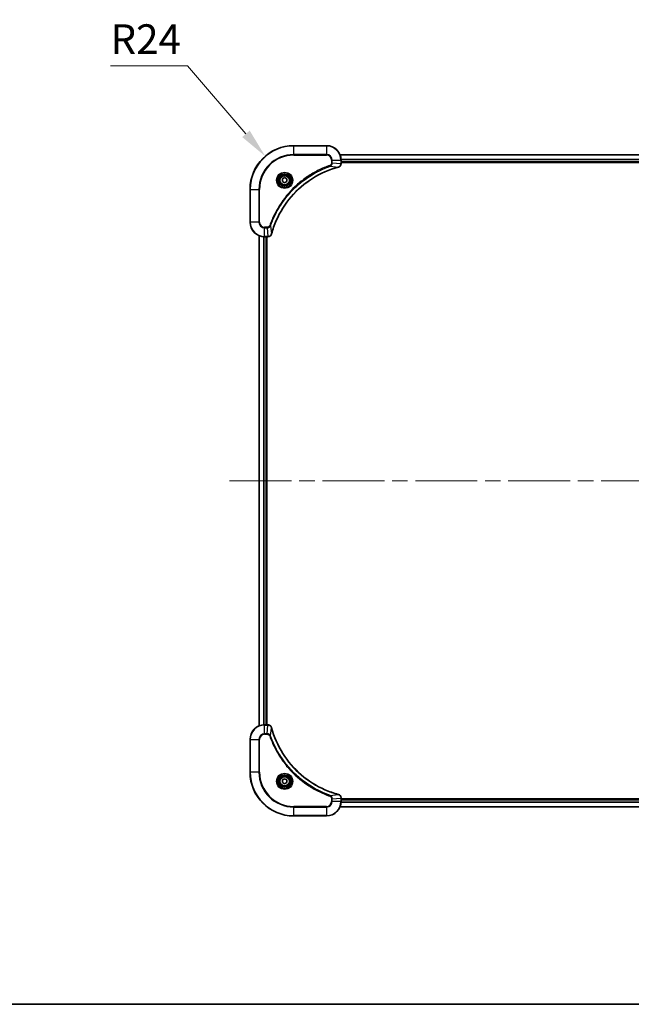
# Model space of a CAD drawing. Units: millimetres. Extents: x 87 to 11291, y 48 to 1874.
# Drawn here: x 3121 to 3456, y 48 to 589 of the extents above; entities that cross this region are included whole.
import ezdxf

# ---------------------------------------------------------------- set-up
doc = ezdxf.new("R2010")
doc.units = ezdxf.units.MM
doc.header["$LTSCALE"] = 6
doc.linetypes.add('CHAIN', pattern=[0.3543, 0.2362, -0.0295, 0.0591, -0.0295])
doc.layers.get('Defpoints').update_dxf_attribs({"lineweight": 25})
for name, color, linetype, lineweight in [('Border (ISO)', 7, 'Continuous', 35), ('Centerline (ISO)', 131, 'Continuous', 18), ('Dimension (ISO)', 7, 'Continuous', 18), ('Dimension (ISO) @ 1', 7, 'Continuous', 18), ('Visible (ISO)', 7, 'Continuous', 35), ('Visible Narrow (ISO)', 7, 'Continuous', 25)]:
    doc.layers.add(name, color=color, linetype=linetype, lineweight=lineweight)
doc.styles.add('Note Text (TK)', font='txt')
doc.dimstyles.new('Default - Method 1b (TK)', dxfattribs={"dimscale": 6, "dimtxt": 2.5, "dimasz": 2.5, "dimexe": 1, "dimexo": 1.5, "dimgap": 1, "dimtad": 1, "dimtoh": 1, "dimrnd": 1e-08, "dimdsep": 46, "dimtxsty": 'Note Text (TK)', "dimcen": 0.09, "dimdle": 5, "dimclrd": 100, "dimclre": 100, "dimclrt": 7, "dimadec": 1, "dimazin": 1, "dimtfac": 1, "dimtmove": 0, "dimatfit": 3, "dimfxl": 1, "dimtolj": 1, "dimlwd": -1, "dimlwe": -1, "dimarcsym": 0})

# ---------------------------------------------------------------- blocks, each defined once
blk = doc.blocks.new('図面枠 tk図枠')
at = {"layer": 'Border (ISO)'}
blk.add_line((14.5, 8), (405.5, 8), dxfattribs=at)
blk = doc.blocks.new('*D116')
at = {"layer": 'Defpoints', "color": 0}
for p in [(3255.35, 513.64), (3271, 495.45)]:
    blk.add_point(p, dxfattribs=at)
at = {"layer": 'Dimension (ISO)', "color": 100}
for p, q in [((3170.37, 563.34), (3212.6, 563.34)), ((3212.6, 563.34), (3244.75, 525.96))]:
    blk.add_line(p, q, dxfattribs=at)
blk.add_solid([(3246.81, 527.73), (3242.7, 524.19), (3255.35, 513.64)], dxfattribs=at)
at = {"layer": 'Dimension (ISO)', "color": 7, "insert": (3170.37, 577.96), "char_height": 16.25, "attachment_point": 4, "style": 'Note Text (TK)'}
blk.add_mtext('\\A1;R24', dxfattribs=at)

msp = doc.modelspace()

# ---------------------------------------------------------------- linework, layer by layer
at = {"layer": 'Centerline (ISO)', "linetype": 'CHAIN', "ltscale": 23.990969}
msp.add_line((3235.7525, 335.4463), (3696.2525, 335.4463), dxfattribs=at)
at = {"layer": 'Visible (ISO)'}
for p, q in [((3289.0025, 519.4463), (3271.0025, 519.4463)), ((3296.4187, 514.4463), (3635.5863, 514.4463)), ((3297.0025, 509.6153), (3297.0025, 511.4463)), ((3297.0025, 510.4463), (3635.0025, 510.4463)), ((3297.0025, 510.1463), (3635.0025, 510.1463)), ((3297.0025, 509.6153), (3297.0025, 509.5999)), ((3264.7525, 501.168), (3266.0025, 501.8897)), ((3264.7525, 499.7246), (3264.7525, 501.168)), ((3266.0025, 499.0029), (3264.7525, 499.7246)), ((3266.0025, 501.8897), (3267.2525, 501.168)), ((3267.2525, 499.7246), (3266.0025, 499.0029)), ((3267.2525, 501.168), (3267.2525, 499.7246)), ((3247.0025, 495.4463), (3247.0025, 477.4463)), ((3252.0025, 470.0301), (3252.0025, 200.8625)), ((3255.0025, 469.4463), (3256.8335, 469.4463)), ((3256.0025, 469.4463), (3256.0025, 201.4463)), ((3256.3025, 201.4463), (3256.3025, 469.4463)), ((3256.8489, 469.4463), (3256.8335, 469.4463)), ((3256.8335, 201.4463), (3255.0025, 201.4463)), ((3256.8335, 201.4463), (3256.8489, 201.4463)), ((3247.0025, 193.4463), (3247.0025, 175.4463)), ((3264.7525, 171.168), (3266.0025, 171.8897)), ((3264.7525, 169.7246), (3264.7525, 171.168)), ((3266.0025, 169.0029), (3264.7525, 169.7246)), ((3266.0025, 171.8897), (3267.2525, 171.168)), ((3267.2525, 169.7246), (3266.0025, 169.0029)), ((3267.2525, 171.168), (3267.2525, 169.7246)), ((3297.0025, 161.2927), (3297.0025, 161.2773)), ((3297.0025, 159.4463), (3297.0025, 161.2773)), ((3635.0025, 160.7463), (3297.0025, 160.7463)), ((3635.0025, 160.4463), (3297.0025, 160.4463)), ((3271.0025, 151.4463), (3289.0025, 151.4463)), ((3635.5863, 156.4463), (3296.4187, 156.4463))]:
    msp.add_line(p, q, dxfattribs=at)
for centre, radius in [((3266.0025, 500.4463), 3.25), ((3266.0025, 500.4463), 2.75), ((3266.0025, 170.4463), 3.25), ((3266.0025, 170.4463), 2.75)]:
    msp.add_circle(centre, radius, dxfattribs=at)
for centre, radius, start, end in [((3271.0025, 495.4463), 24, 90, 180), ((3289.0025, 511.4463), 8, 0, 90), ((3255.0025, 477.4463), 8, 180, 270), ((3255.0025, 193.4463), 8, 90, 180), ((3271.0025, 175.4463), 24, 180, 270), ((3289.0025, 159.4463), 8, 270, 0)]:
    msp.add_arc(centre, radius, start, end, dxfattribs=at)
for points, knots in [([(3295.521, 507.6683), (3295.7599, 507.7324), (3295.9876, 507.8416), (3296.1881, 507.9892), (3296.3886, 508.1368), (3296.5617, 508.3227), (3296.6947, 508.5339), (3296.8943, 508.8507), (3297.0025, 509.2251), (3297.0025, 509.5999)], [-0.196787795, -0.196787795, -0.196787795, -0.196787795, -0.140562711, -0.140562711, -0.140562711, -0.084337626, -0.084337626, -0.084337626, 0, 0, 0, 0]), ([(3258.8, 471), (3259.4734, 473.4943), (3260.333, 475.9384), (3261.3694, 478.305), (3263.4421, 483.0382), (3266.2256, 487.4603), (3269.5972, 491.376), (3272.9688, 495.2916), (3276.9284, 498.701), (3281.3013, 501.4536), (3285.6741, 504.2062), (3290.4602, 506.302), (3295.4488, 507.6488)], [0, 0, 0, 0, 0.78253283, 0.78253283, 0.78253283, 2.34759848, 2.34759848, 2.34759848, 3.91266414, 3.91266414, 3.91266414, 5.47772979, 5.47772979, 5.47772979, 5.47772979]), ([(3256.8489, 469.4463), (3257.3486, 469.4463), (3257.8463, 469.6426), (3258.211, 469.9818), (3258.4844, 470.2361), (3258.6843, 470.5695), (3258.7805, 470.9278)], [-0.196787795, -0.196787795, -0.196787795, -0.196787795, -0.084337626, -0.084337626, -0.084337626, 0, 0, 0, 0]), ([(3258.7805, 199.9648), (3258.7164, 200.2037), (3258.6072, 200.4314), (3258.4596, 200.6319), (3258.312, 200.8324), (3258.1261, 201.0055), (3257.9149, 201.1385), (3257.5981, 201.3381), (3257.2237, 201.4463), (3256.8489, 201.4463)], [-0.196787795, -0.196787795, -0.196787795, -0.196787795, -0.140562711, -0.140562711, -0.140562711, -0.084337626, -0.084337626, -0.084337626, 0, 0, 0, 0]), ([(3295.4488, 163.2437), (3292.9545, 163.9172), (3290.5104, 164.7768), (3288.1438, 165.8132), (3283.4106, 167.8859), (3278.9885, 170.6694), (3275.0728, 174.041), (3271.1572, 177.4126), (3267.7478, 181.3722), (3264.9952, 185.7451), (3262.2426, 190.1179), (3260.1468, 194.9039), (3258.8, 199.8925)], [0, 0, 0, 0, 0.78253283, 0.78253283, 0.78253283, 2.34759848, 2.34759848, 2.34759848, 3.91266414, 3.91266414, 3.91266414, 5.47772979, 5.47772979, 5.47772979, 5.47772979]), ([(3297.0025, 161.2927), (3297.0025, 161.7924), (3296.8062, 162.2901), (3296.467, 162.6547), (3296.2127, 162.9282), (3295.8793, 163.1281), (3295.521, 163.2243)], [-0.196787795, -0.196787795, -0.196787795, -0.196787795, -0.084337626, -0.084337626, -0.084337626, 0, 0, 0, 0])]:
    msp.add_open_spline(points, degree=3, knots=knots, dxfattribs=at)
for points in [[(3295.4488, 507.6488), (3295.4729, 507.6554), (3295.4971, 507.6619), (3295.521, 507.6683)], [(3258.7805, 470.9278), (3258.7869, 470.9517), (3258.7934, 470.9759), (3258.8, 471)], [(3258.8, 199.8925), (3258.7934, 199.9167), (3258.7869, 199.9409), (3258.7805, 199.9648)], [(3295.521, 163.2243), (3295.4971, 163.2307), (3295.4729, 163.2372), (3295.4488, 163.2437)]]:
    msp.add_open_spline(points, degree=3, dxfattribs=at)
at = {"layer": 'Visible Narrow (ISO)'}
for p, q in [((3271.0025, 519.2998), (3271.0025, 519.4463)), ((3271.0025, 519.2998), (3289.0025, 519.2998)), ((3271.0025, 514.5927), (3271.0025, 519.2998)), ((3289.0025, 519.2998), (3289.0025, 519.4463)), ((3289.0025, 519.2998), (3289.0025, 514.5927)), ((3289.0025, 514.5927), (3271.0025, 514.5927)), ((3271.0025, 514.5927), (3271.0025, 514.2392)), ((3271.0025, 514.2392), (3289.0025, 514.2392)), ((3289.0025, 514.5927), (3289.0025, 514.2392)), ((3296.4373, 514.3999), (3635.5677, 514.3999)), ((3290.9732, 508.2085), (3290.8198, 508.6411)), ((3290.9732, 508.2085), (3295.4409, 507.6778)), ((3291.7954, 511.4463), (3291.7954, 510.1092)), ((3292.149, 511.4463), (3291.7954, 511.4463)), ((3292.149, 510.1092), (3291.7954, 510.1092)), ((3292.149, 511.4463), (3296.8561, 511.4463)), ((3292.149, 510.1092), (3292.149, 511.4463)), ((3292.149, 510.1092), (3296.8561, 509.6153)), ((3296.8561, 511.4463), (3296.8561, 509.6153)), ((3296.8561, 511.4463), (3297.0025, 511.4463)), ((3297.0025, 509.6153), (3296.8561, 509.6153)), ((3296.9829, 512.0063), (3635.0221, 512.0063)), ((3296.9922, 511.8526), (3635.0128, 511.8526)), ((3297.0025, 510.7463), (3635.0025, 510.7463)), ((3247.149, 495.4463), (3247.0025, 495.4463)), ((3247.149, 477.4463), (3247.149, 495.4463)), ((3247.149, 495.4463), (3251.8561, 495.4463)), ((3252.2096, 495.4463), (3251.8561, 495.4463)), ((3251.8561, 495.4463), (3251.8561, 477.4463)), ((3252.2096, 477.4463), (3252.2096, 495.4463)), ((3247.149, 477.4463), (3247.0025, 477.4463)), ((3251.8561, 477.4463), (3247.149, 477.4463)), ((3251.8561, 477.4463), (3252.2096, 477.4463)), ((3256.3396, 474.6534), (3255.0025, 474.6534)), ((3255.0025, 474.2998), (3255.0025, 474.6534)), ((3255.0025, 474.2998), (3256.3396, 474.2998)), ((3255.0025, 469.5927), (3255.0025, 474.2998)), ((3256.3396, 474.2998), (3256.3396, 474.6534)), ((3256.3396, 474.2998), (3256.8335, 469.5927)), ((3258.2403, 475.4756), (3257.8077, 475.629)), ((3258.2403, 475.4756), (3258.771, 471.0079)), ((3252.072, 470.0023), (3252.072, 200.8902)), ((3254.4126, 469.4681), (3254.4126, 201.4245)), ((3254.643, 469.4544), (3254.643, 201.4382)), ((3256.8335, 469.5927), (3255.0025, 469.5927)), ((3255.0025, 469.4463), (3255.0025, 469.5927)), ((3255.7025, 469.4463), (3255.7025, 201.4463)), ((3256.8335, 469.5927), (3256.8335, 469.4463)), ((3255.0025, 201.2998), (3255.0025, 201.4463)), ((3255.0025, 196.5927), (3255.0025, 201.2998)), ((3255.0025, 201.2998), (3256.8335, 201.2998)), ((3256.3396, 196.5927), (3256.8335, 201.2998)), ((3256.8335, 201.4463), (3256.8335, 201.2998)), ((3256.3396, 196.5927), (3255.0025, 196.5927)), ((3255.0025, 196.5927), (3255.0025, 196.2392)), ((3255.0025, 196.2392), (3256.3396, 196.2392)), ((3256.3396, 196.5927), (3256.3396, 196.2392)), ((3258.2403, 195.417), (3257.8077, 195.2635)), ((3258.2403, 195.417), (3258.771, 199.8846)), ((3247.149, 193.4463), (3247.0025, 193.4463)), ((3247.149, 193.4463), (3251.8561, 193.4463)), ((3247.149, 175.4463), (3247.149, 193.4463)), ((3251.8561, 193.4463), (3251.8561, 175.4463)), ((3251.8561, 193.4463), (3252.2096, 193.4463)), ((3252.2096, 175.4463), (3252.2096, 193.4463)), ((3247.149, 175.4463), (3247.0025, 175.4463)), ((3251.8561, 175.4463), (3247.149, 175.4463)), ((3251.8561, 175.4463), (3252.2096, 175.4463)), ((3290.9732, 162.6841), (3290.8198, 162.2515)), ((3290.9732, 162.6841), (3295.4409, 163.2148)), ((3291.7954, 160.7834), (3291.7954, 159.4463)), ((3292.149, 160.7834), (3291.7954, 160.7834)), ((3292.149, 159.4463), (3291.7954, 159.4463)), ((3292.149, 160.7834), (3296.8561, 161.2773)), ((3292.149, 159.4463), (3292.149, 160.7834)), ((3296.8561, 159.4463), (3292.149, 159.4463)), ((3296.8561, 161.2773), (3297.0025, 161.2773)), ((3296.8561, 161.2773), (3296.8561, 159.4463)), ((3297.0025, 159.4463), (3296.8561, 159.4463)), ((3635.0221, 158.8863), (3296.9829, 158.8863)), ((3635.0128, 159.04), (3296.9922, 159.04)), ((3635.0025, 160.1463), (3297.0025, 160.1463)), ((3289.0025, 156.6534), (3271.0025, 156.6534)), ((3271.0025, 156.6534), (3271.0025, 156.2998)), ((3271.0025, 156.2998), (3289.0025, 156.2998)), ((3271.0025, 151.5927), (3271.0025, 156.2998)), ((3271.0025, 151.5927), (3271.0025, 151.4463)), ((3289.0025, 151.5927), (3271.0025, 151.5927)), ((3289.0025, 156.2998), (3289.0025, 156.6534)), ((3289.0025, 156.2998), (3289.0025, 151.5927)), ((3289.0025, 151.5927), (3289.0025, 151.4463)), ((3635.5677, 156.4926), (3296.4373, 156.4926))]:
    msp.add_line(p, q, dxfattribs=at)
for centre, radius in [((3266.0025, 500.4463), 4.4571), ((3266.0025, 500.4463), 4.1036), ((3266.0025, 500.4463), 3.3964), ((3266.0025, 500.4463), 2.45), ((3266.0025, 170.4463), 4.4571), ((3266.0025, 170.4463), 4.1036), ((3266.0025, 170.4463), 3.3964), ((3266.0025, 170.4463), 2.45)]:
    msp.add_circle(centre, radius, dxfattribs=at)
for centre, radius, start, end in [((3271.0025, 495.4463), 23.8536, 90, 180), ((3289.0025, 511.4463), 7.8536, 0, 90), ((3271.0025, 495.4463), 19.1464, 90, 180), ((3271.0025, 495.4463), 18.7929, 90, 180), ((3289.0025, 511.4463), 3.1464, 0, 90), ((3289.0025, 511.4463), 2.7929, 0, 90), ((3255.0025, 477.4463), 7.8536, 180, 270), ((3255.0025, 477.4463), 3.1464, 180, 270), ((3255.0025, 477.4463), 2.7929, 180, 270), ((3255.0025, 193.4463), 7.8536, 90, 180), ((3255.0025, 193.4463), 3.1464, 90, 180), ((3255.0025, 193.4463), 2.7929, 90, 180), ((3271.0025, 175.4463), 23.8536, 180, 270), ((3271.0025, 175.4463), 19.1464, 180, 270), ((3271.0025, 175.4463), 18.7929, 180, 270), ((3289.0025, 159.4463), 2.7929, 270, 0), ((3289.0025, 159.4463), 7.8536, 270, 0), ((3289.0025, 159.4463), 3.1464, 270, 0)]:
    msp.add_arc(centre, radius, start, end, dxfattribs=at)
for centre, major_axis, ratio, start_param, end_param in [((3296.6019, 509.3692), (-0.0487, -2.3812), 0.1051554, 1.66859369, 1.67647558), ((3296.5025, 509.5999), (0.5, 0), 0.00935385, 5.4972736, 6.28318531), ((3295.3184, 508.1315), (0.1303, -0.4827), 0.00038233, 5.93480897, 6.28318131), ((3295.3914, 508.1512), (0.1296, -0.4829), 0.14287502, 0, 0.40009206), ((3258.2976, 471.0574), (0.4829, -0.1296), 0.14287502, 5.88309352, 6.28318531), ((3258.3172, 471.1304), (0.4827, -0.1303), 0.00038233, 0, 0.34837257), ((3257.0797, 469.847), (2.3816, 0.0487), 0.10517158, 4.60669413, 4.61457479), ((3256.8489, 469.9463), (0, -0.5), 0.00935385, 0, 0.7859117), ((3257.0796, 201.0457), (2.3812, -0.0487), 0.1051554, 1.66859369, 1.67647558), ((3256.8489, 200.9463), (0, 0.5), 0.00935385, 5.49727361, 6.28318531), ((3258.2976, 199.8352), (0.4829, 0.1296), 0.14287502, 0, 0.40009206), ((3258.3172, 199.7622), (0.4827, 0.1303), 0.00038233, 5.93481343, 6.28318604), ((3295.3184, 162.761), (0.1303, 0.4827), 0.00038233, 0, 0.34837257), ((3295.3914, 162.7414), (0.1296, 0.4829), 0.14287502, 5.88309352, 6.28318531), ((3296.5025, 161.2927), (0.5, 0), 0.00935385, 0, 0.7859117), ((3296.6018, 161.5235), (-0.0487, 2.3816), 0.10517158, 4.60669413, 4.61457479)]:
    msp.add_ellipse(centre, major_axis=major_axis, ratio=ratio, start_param=start_param, end_param=end_param, dxfattribs=at)
for points, knots in [([(3290.8198, 508.6411), (3289.7367, 508.2571), (3287.5947, 507.4212), (3283.4256, 505.4802), (3278.4619, 502.5641), (3271.1732, 496.9294), (3265.0498, 489.9737), (3260.969, 483.0229), (3259.0275, 478.8542), (3258.1917, 476.7121), (3257.8077, 475.629)], [0, 0, 0, 0, 0.34472946, 0.68945893, 1.37891786, 2.06837678, 3.44729464, 4.13675357, 4.48148303, 4.82621249, 4.82621249, 4.82621249, 4.82621249]), ([(3258.2403, 475.4756), (3258.249, 475.5), (3258.2577, 475.5243), (3258.2664, 475.5487), (3258.3177, 475.6922), (3258.3936, 475.9007), (3258.4429, 476.0342), (3258.474, 476.1182), (3258.4989, 476.1851), (3258.5265, 476.259), (3258.5393, 476.2931), (3258.5527, 476.3289), (3258.5682, 476.3701), (3258.7913, 476.964), (3259.034, 477.5781), (3259.2693, 478.1449), (3259.3402, 478.3156), (3259.4118, 478.4857), (3259.4866, 478.6606), (3259.9336, 479.7063), (3260.4151, 480.74), (3260.9286, 481.7572), (3261.357, 482.6058), (3261.8107, 483.4487), (3262.2846, 484.2738), (3262.9469, 485.4269), (3263.6468, 486.5452), (3264.3908, 487.6451), (3265.3688, 489.0909), (3266.4186, 490.4969), (3267.5338, 491.8415), (3269.3296, 494.0065), (3271.2904, 496.0201), (3273.399, 497.8799), (3273.797, 498.2309), (3274.2, 498.5759), (3274.6082, 498.9145), (3275.953, 500.03), (3277.3562, 501.0788), (3278.8037, 502.0582), (3279.9037, 502.8025), (3281.0219, 503.5026), (3282.1751, 504.1648), (3283.0001, 504.6385), (3283.843, 505.0919), (3284.6916, 505.52), (3285.7089, 506.0333), (3286.7428, 506.5145), (3287.7882, 506.9622), (3287.8736, 506.9988), (3287.9591, 507.0352), (3288.0447, 507.0713), (3288.1287, 507.1068), (3288.2128, 507.1421), (3288.297, 507.1772), (3288.3796, 507.2116), (3288.4623, 507.2458), (3288.5451, 507.2799), (3288.6262, 507.3132), (3288.7073, 507.3464), (3288.7886, 507.3794), (3288.868, 507.4116), (3288.9476, 507.4437), (3289.0272, 507.4756), (3289.1048, 507.5067), (3289.1826, 507.5376), (3289.2604, 507.5684), (3289.3334, 507.5972), (3289.4064, 507.6259), (3289.4795, 507.6544), (3289.5529, 507.6831), (3289.6265, 507.7116), (3289.7001, 507.7399), (3289.7709, 507.7672), (3289.8418, 507.7943), (3289.9128, 507.8213), (3289.9744, 507.8447), (3290.036, 507.8679), (3290.0977, 507.8911), (3290.1618, 507.9151), (3290.2259, 507.939), (3290.2901, 507.9627), (3290.3491, 507.9846), (3290.4083, 508.0063), (3290.4675, 508.0279), (3290.58, 508.069), (3290.6595, 508.0979), (3290.7903, 508.1442), (3290.8356, 508.1602), (3290.8847, 508.1774), (3290.924, 508.1912), (3290.9404, 508.1969), (3290.9568, 508.2026), (3290.9732, 508.2085)], [-4.82621249, -4.82621249, -4.82621249, -4.82621249, -4.81844842, -4.81844842, -4.81844842, -4.77269349, -4.77269349, -4.77269349, -4.74390962, -4.74390962, -4.74390962, -4.73061692, -4.73061692, -4.73061692, -4.53913686, -4.53913686, -4.53913686, -4.48148303, -4.48148303, -4.48148303, -4.13675357, -4.13675357, -4.13675357, -3.84919093, -3.84919093, -3.84919093, -3.44729464, -3.44729464, -3.44729464, -2.91901319, -2.91901319, -2.91901319, -2.06837678, -2.06837678, -2.06837678, -1.90783066, -1.90783066, -1.90783066, -1.37891786, -1.37891786, -1.37891786, -0.97698999, -0.97698999, -0.97698999, -0.68945893, -0.68945893, -0.68945893, -0.34472946, -0.34472946, -0.34472946, -0.31656511, -0.31656511, -0.31656511, -0.28890509, -0.28890509, -0.28890509, -0.26177095, -0.26177095, -0.26177095, -0.23519152, -0.23519152, -0.23519152, -0.20920511, -0.20920511, -0.20920511, -0.18386262, -0.18386262, -0.18386262, -0.16011563, -0.16011563, -0.16011563, -0.13625792, -0.13625792, -0.13625792, -0.11332385, -0.11332385, -0.11332385, -0.09343365, -0.09343365, -0.09343365, -0.07279556, -0.07279556, -0.07279556, -0.05381314, -0.05381314, -0.05381314, -0.01773212, -0.01773212, -0.01773212, -0.00521417, -0.00521417, -0.00521417, 0, 0, 0, 0]), ([(3291.7954, 510.1092), (3291.7954, 509.8413), (3291.6844, 509.3949), (3291.2969, 508.8929), (3290.9881, 508.7008), (3290.8198, 508.6411)], [0, 0, 0, 0, 0.080358178, 0.133930297, 0.187502416, 0.187502416, 0.187502416, 0.187502416]), ([(3290.9732, 508.2085), (3291.1309, 508.2811), (3291.2724, 508.3759), (3291.3955, 508.4803), (3291.4475, 508.5244), (3291.4965, 508.5706), (3291.5434, 508.6192), (3291.6304, 508.7093), (3291.7086, 508.8059), (3291.7769, 508.9073), (3291.8325, 508.9899), (3291.8817, 509.0759), (3291.9249, 509.1643), (3291.9936, 509.3048), (3292.0404, 509.4315), (3292.0788, 509.577), (3292.1213, 509.7378), (3292.1478, 509.9382), (3292.149, 510.1092)], [-0.187502416, -0.187502416, -0.187502416, -0.187502416, -0.149825893, -0.149825893, -0.149825893, -0.133930297, -0.133930297, -0.133930297, -0.104414332, -0.104414332, -0.104414332, -0.080358178, -0.080358178, -0.080358178, -0.04217927, -0.04217927, -0.04217927, 0, 0, 0, 0]), ([(3296.8559, 509.5966), (3296.8538, 509.3939), (3296.8196, 509.1838), (3296.7573, 508.9931), (3296.7147, 508.8625), (3296.6593, 508.7382), (3296.5902, 508.6166), (3296.5306, 508.5118), (3296.4618, 508.4116), (3296.3838, 508.318), (3296.3136, 508.2336), (3296.2358, 508.1545), (3296.1518, 508.0814), (3296.0838, 508.0223), (3296.0118, 507.9673), (3295.9357, 507.917), (3295.8134, 507.8362), (3295.68, 507.7671), (3295.5376, 507.7137)], [0, 0, 0, 0, 0.050060504, 0.050060504, 0.050060504, 0.084337626, 0.084337626, 0.084337626, 0.113903258, 0.113903258, 0.113903258, 0.140562711, 0.140562711, 0.140562711, 0.162131477, 0.162131477, 0.162131477, 0.196787795, 0.196787795, 0.196787795, 0.196787795]), ([(3295.4409, 507.6778), (3290.4401, 506.326), (3280.873, 502.1439), (3268.9789, 491.9062), (3262.0194, 480.8413), (3259.4469, 473.5083), (3258.771, 471.0079)], [-5.47772979, -5.47772979, -5.47772979, -5.47772979, -3.91266414, -2.34759848, -0.78253283, 0, 0, 0, 0]), ([(3257.8077, 475.629), (3257.7629, 475.5028), (3257.6323, 475.2661), (3257.1879, 474.8179), (3256.6968, 474.6534), (3256.3396, 474.6534)], [0, 0, 0, 0, 0.040179465, 0.080358929, 0.187504168, 0.187504168, 0.187504168, 0.187504168]), ([(3256.3396, 474.2998), (3256.5553, 474.3005), (3256.8258, 474.35), (3257.0235, 474.4166), (3257.0881, 474.4383), (3257.1486, 474.462), (3257.207, 474.4879), (3257.3301, 474.5424), (3257.4446, 474.6051), (3257.5693, 474.6919), (3257.6649, 474.7585), (3257.7563, 474.8331), (3257.8414, 474.9166), (3257.8782, 474.9526), (3257.9138, 474.9903), (3257.9481, 475.0297), (3258.0618, 475.16), (3258.1629, 475.3074), (3258.2403, 475.4756)], [-0.187504168, -0.187504168, -0.187504168, -0.187504168, -0.134326228, -0.134326228, -0.134326228, -0.116955095, -0.116955095, -0.116955095, -0.080358929, -0.080358929, -0.080358929, -0.0522949, -0.0522949, -0.0522949, -0.040179465, -0.040179465, -0.040179465, 0, 0, 0, 0]), ([(3258.735, 470.9112), (3258.6574, 470.7047), (3258.5468, 470.5162), (3258.4147, 470.353), (3258.3253, 470.2425), (3258.2253, 470.1429), (3258.1167, 470.0541), (3258.0159, 469.9717), (3257.9115, 469.9012), (3257.8018, 469.8414), (3257.5211, 469.6884), (3257.1796, 469.5965), (3256.8522, 469.5929)], [0, 0, 0, 0, 0.05028531, 0.05028531, 0.05028531, 0.084337626, 0.084337626, 0.084337626, 0.115936047, 0.115936047, 0.115936047, 0.196787795, 0.196787795, 0.196787795, 0.196787795]), ([(3256.8522, 201.2997), (3257.0549, 201.2976), (3257.265, 201.2634), (3257.4557, 201.2011), (3257.5863, 201.1584), (3257.7106, 201.1031), (3257.8322, 201.034), (3257.937, 200.9743), (3258.0372, 200.9055), (3258.1308, 200.8276), (3258.2152, 200.7573), (3258.2943, 200.6796), (3258.3674, 200.5956), (3258.4265, 200.5276), (3258.4815, 200.4556), (3258.5318, 200.3794), (3258.6126, 200.2571), (3258.6817, 200.1237), (3258.7351, 199.9814)], [0, 0, 0, 0, 0.050060504, 0.050060504, 0.050060504, 0.084337626, 0.084337626, 0.084337626, 0.113903258, 0.113903258, 0.113903258, 0.140562711, 0.140562711, 0.140562711, 0.162131477, 0.162131477, 0.162131477, 0.196787795, 0.196787795, 0.196787795, 0.196787795]), ([(3258.2403, 195.417), (3258.1677, 195.5747), (3258.0729, 195.7162), (3257.9685, 195.8393), (3257.9244, 195.8912), (3257.8782, 195.9403), (3257.8296, 195.9872), (3257.7395, 196.0742), (3257.6429, 196.1523), (3257.5415, 196.2206), (3257.4589, 196.2763), (3257.3729, 196.3254), (3257.2844, 196.3687), (3257.144, 196.4374), (3257.0173, 196.4842), (3256.8718, 196.5226), (3256.711, 196.565), (3256.5106, 196.5915), (3256.3396, 196.5927)], [-0.187502416, -0.187502416, -0.187502416, -0.187502416, -0.149825893, -0.149825893, -0.149825893, -0.133930297, -0.133930297, -0.133930297, -0.104414332, -0.104414332, -0.104414332, -0.080358178, -0.080358178, -0.080358178, -0.04217927, -0.04217927, -0.04217927, 0, 0, 0, 0]), ([(3256.3396, 196.2392), (3256.6075, 196.2392), (3257.0539, 196.1281), (3257.5559, 195.7407), (3257.748, 195.4318), (3257.8077, 195.2635)], [0, 0, 0, 0, 0.080358178, 0.133930297, 0.187502416, 0.187502416, 0.187502416, 0.187502416]), ([(3257.8077, 195.2635), (3258.1917, 194.1805), (3259.0276, 192.0385), (3260.9686, 187.8694), (3263.8847, 182.9057), (3269.5194, 175.617), (3276.4751, 169.4935), (3283.4259, 165.4127), (3287.5946, 163.4713), (3289.7367, 162.6355), (3290.8198, 162.2515)], [0, 0, 0, 0, 0.34472946, 0.68945893, 1.37891786, 2.06837678, 3.44729464, 4.13675357, 4.48148303, 4.82621249, 4.82621249, 4.82621249, 4.82621249]), ([(3290.9732, 162.6841), (3290.9488, 162.6928), (3290.9245, 162.7014), (3290.9001, 162.7102), (3290.7566, 162.7614), (3290.548, 162.8374), (3290.4146, 162.8867), (3290.3306, 162.9177), (3290.2637, 162.9427), (3290.1898, 162.9703), (3290.1557, 162.983), (3290.1199, 162.9965), (3290.0787, 163.0119), (3289.4848, 163.2351), (3288.8707, 163.4777), (3288.3039, 163.7131), (3288.1332, 163.784), (3287.9631, 163.8556), (3287.7882, 163.9304), (3286.7425, 164.3774), (3285.7088, 164.8588), (3284.6916, 165.3724), (3283.843, 165.8007), (3283, 166.2545), (3282.175, 166.7284), (3281.0219, 167.3907), (3279.9036, 168.0906), (3278.8037, 168.8346), (3277.3579, 169.8125), (3275.9519, 170.8624), (3274.6073, 171.9776), (3272.4423, 173.7733), (3270.4287, 175.7342), (3268.5689, 177.8428), (3268.2179, 178.2408), (3267.8729, 178.6437), (3267.5343, 179.0519), (3266.4188, 180.3967), (3265.37, 181.8), (3264.3906, 183.2475), (3263.6463, 184.3474), (3262.9462, 185.4656), (3262.284, 186.6189), (3261.8103, 187.4438), (3261.3569, 188.2868), (3260.9288, 189.1353), (3260.4155, 190.1527), (3259.9343, 191.1866), (3259.4866, 192.232), (3259.45, 192.3174), (3259.4136, 192.4029), (3259.3775, 192.4885), (3259.342, 192.5725), (3259.3067, 192.6566), (3259.2716, 192.7408), (3259.2372, 192.8234), (3259.203, 192.9061), (3259.1689, 192.9889), (3259.1356, 193.0699), (3259.1024, 193.1511), (3259.0694, 193.2324), (3259.0372, 193.3118), (3259.0051, 193.3913), (3258.9732, 193.471), (3258.9421, 193.5486), (3258.9112, 193.6263), (3258.8804, 193.7042), (3258.8516, 193.7771), (3258.8229, 193.8501), (3258.7944, 193.9233), (3258.7657, 193.9967), (3258.7372, 194.0703), (3258.7089, 194.1439), (3258.6816, 194.2147), (3258.6545, 194.2856), (3258.6275, 194.3566), (3258.6041, 194.4181), (3258.5809, 194.4798), (3258.5577, 194.5415), (3258.5337, 194.6055), (3258.5098, 194.6697), (3258.4861, 194.7339), (3258.4642, 194.7929), (3258.4425, 194.8521), (3258.4209, 194.9113), (3258.3798, 195.0238), (3258.3509, 195.1033), (3258.3046, 195.2341), (3258.2886, 195.2794), (3258.2714, 195.3285), (3258.2576, 195.3678), (3258.2519, 195.3842), (3258.2462, 195.4006), (3258.2403, 195.417)], [-4.82621249, -4.82621249, -4.82621249, -4.82621249, -4.81844842, -4.81844842, -4.81844842, -4.77269349, -4.77269349, -4.77269349, -4.74390962, -4.74390962, -4.74390962, -4.73061692, -4.73061692, -4.73061692, -4.53913686, -4.53913686, -4.53913686, -4.48148303, -4.48148303, -4.48148303, -4.13675357, -4.13675357, -4.13675357, -3.84919093, -3.84919093, -3.84919093, -3.44729464, -3.44729464, -3.44729464, -2.91901319, -2.91901319, -2.91901319, -2.06837678, -2.06837678, -2.06837678, -1.90783066, -1.90783066, -1.90783066, -1.37891786, -1.37891786, -1.37891786, -0.97698999, -0.97698999, -0.97698999, -0.68945893, -0.68945893, -0.68945893, -0.34472946, -0.34472946, -0.34472946, -0.31656511, -0.31656511, -0.31656511, -0.28890509, -0.28890509, -0.28890509, -0.26177095, -0.26177095, -0.26177095, -0.23519152, -0.23519152, -0.23519152, -0.20920511, -0.20920511, -0.20920511, -0.18386262, -0.18386262, -0.18386262, -0.16011563, -0.16011563, -0.16011563, -0.13625792, -0.13625792, -0.13625792, -0.11332385, -0.11332385, -0.11332385, -0.09343365, -0.09343365, -0.09343365, -0.07279556, -0.07279556, -0.07279556, -0.05381314, -0.05381314, -0.05381314, -0.01773212, -0.01773212, -0.01773212, -0.00521417, -0.00521417, -0.00521417, 0, 0, 0, 0]), ([(3258.771, 199.8846), (3260.1228, 194.8839), (3264.3049, 185.3167), (3274.5426, 173.4227), (3285.6075, 166.4631), (3292.9405, 163.8907), (3295.4409, 163.2148)], [-5.47772979, -5.47772979, -5.47772979, -5.47772979, -3.91266414, -2.34759848, -0.78253283, 0, 0, 0, 0]), ([(3290.8198, 162.2515), (3290.946, 162.2067), (3291.1827, 162.0761), (3291.6309, 161.6316), (3291.7954, 161.1405), (3291.7954, 160.7834)], [0, 0, 0, 0, 0.040179465, 0.080358929, 0.187504168, 0.187504168, 0.187504168, 0.187504168]), ([(3292.149, 160.7834), (3292.1483, 160.9991), (3292.0988, 161.2696), (3292.0322, 161.4673), (3292.0105, 161.5318), (3291.9868, 161.5924), (3291.9609, 161.6508), (3291.9064, 161.7738), (3291.8437, 161.8884), (3291.7569, 162.013), (3291.6903, 162.1087), (3291.6157, 162.2), (3291.5322, 162.2852), (3291.4962, 162.322), (3291.4584, 162.3575), (3291.4191, 162.3918), (3291.2888, 162.5056), (3291.1414, 162.6067), (3290.9732, 162.6841)], [-0.187504168, -0.187504168, -0.187504168, -0.187504168, -0.134326228, -0.134326228, -0.134326228, -0.116955095, -0.116955095, -0.116955095, -0.080358929, -0.080358929, -0.080358929, -0.0522949, -0.0522949, -0.0522949, -0.040179465, -0.040179465, -0.040179465, 0, 0, 0, 0]), ([(3295.5376, 163.1788), (3295.7441, 163.1012), (3295.9326, 162.9906), (3296.0958, 162.8585), (3296.2063, 162.769), (3296.3059, 162.6691), (3296.3947, 162.5605), (3296.4771, 162.4597), (3296.5476, 162.3553), (3296.6074, 162.2456), (3296.7604, 161.9649), (3296.8523, 161.6234), (3296.8559, 161.296)], [0, 0, 0, 0, 0.05028531, 0.05028531, 0.05028531, 0.084337626, 0.084337626, 0.084337626, 0.115936047, 0.115936047, 0.115936047, 0.196787795, 0.196787795, 0.196787795, 0.196787795])]:
    msp.add_open_spline(points, degree=3, knots=knots, dxfattribs=at)
for points in [[(3295.5376, 507.7137), (3295.5065, 507.702), (3295.4743, 507.69), (3295.4409, 507.6778)], [(3258.771, 471.0079), (3258.7588, 470.9745), (3258.7468, 470.9423), (3258.735, 470.9112)], [(3258.7351, 199.9814), (3258.7468, 199.9503), (3258.7588, 199.9181), (3258.771, 199.8846)], [(3295.4409, 163.2148), (3295.4743, 163.2026), (3295.5065, 163.1905), (3295.5376, 163.1788)]]:
    msp.add_open_spline(points, degree=3, dxfattribs=at)

# ---------------------------------------------------------------- block references
at = {"xscale": 6.5, "yscale": 6.5, "zscale": 6.5}
msp.add_blockref('図面枠 tk図枠', (2348.75, -4), dxfattribs=at)

# ---------------------------------------------------------------- dimensions: what is measured, and where the dimension line sits
at = {"layer": 'Dimension (ISO) @ 1', "color": 100}
dim = msp.add_radius_dim(center=(3271.0025, 495.4463), mpoint=(3255.3511, 513.6406), dimstyle='Default - Method 1b (TK)', override={"dimscale": 1, "dimtxt": 16.25, "dimasz": 16.25, "dimexe": 6.5, "dimexo": 9.75, "dimgap": 6.5, "dimtih": 1, "dimdec": 2, "dimlfac": 1, "dimcen": 0, "dimtol": 0, "dimlim": 0, "dimtp": 0, "dimtm": 0, "dimtdec": 2, "dimtix": 0, "dimtofl": 0, "dimtmove": 0, "dimatfit": 3}, dxfattribs=at)
dim.commit()
dim.dimension.update_dxf_attribs({"geometry": '*D116', "text_midpoint": (3188.2335, 563.3385), "dimtype": 132})

doc.saveas('drawing.dxf')
